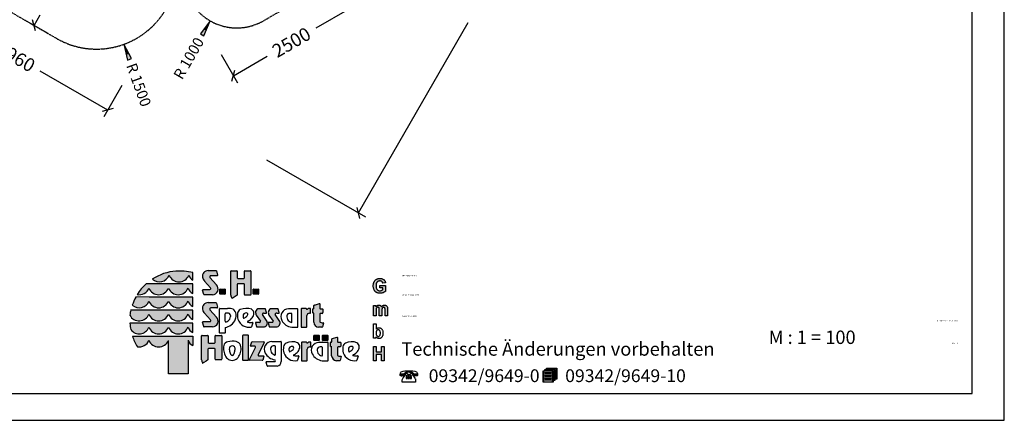
# Model space of a CAD drawing. Extents: x 0 to 29700, y 0 to 21000.
# Drawn here: x 11312 to 29700, y 0 to 7478 of the extents above; entities that cross this region are included whole.
import ezdxf
from ezdxf.enums import TextEntityAlignment as Align

# ---------------------------------------------------------------- set-up
doc = ezdxf.new("R2010")
doc.units = 0
doc.linetypes.add('DASHED', pattern=[19.05, 12.7, -6.35])
doc.layers.add('1', color=7, linetype='Continuous')
doc.layers.add('BEMAßUNG', color=7, linetype='Continuous')
doc.styles.add('ARIAL', font='arial.ttf')
doc.styles.add('ARIALB', font='txt')

# ---------------------------------------------------------------- blocks, each defined once
blk = doc.blocks.new('LONGARROW')
at = {"linetype": 'Continuous'}
blk.add_hatch(color=0, dxfattribs=at).paths.add_polyline_path([(0, 0), (50.8, -6.35), (50.8, 6.35)])
at = {"color": 0, "linetype": 'Continuous'}
blk.add_lwpolyline([(0, 0), (50.8, -6.35), (50.8, 6.35), (0, 0)], dxfattribs=at)
blk = doc.blocks.new('SLASH')
at = {"color": 0, "linetype": 'Continuous'}
blk.add_line((-12.7, -12.7), (12.7, 12.7), dxfattribs=at)

msp = doc.modelspace()

# ---------------------------------------------------------------- hatches: boundary and pattern name
at = {"linetype": 'Continuous'}
for points in [[(14231, 2785, 0.12487), (13789, 2634, 0.524082), (14103, 2707, 0.681961), (14468, 2707, 0.158164), (14545, 2615), (14545, 2758, 0.042564), (14386, 2784)], [(14876, 2473, -0.521171), (14864, 2441), (14738, 2441, 0.40714), (14726, 2429), (14748, 2351, 0.256436), (14758, 2342), (14913, 2342, 0.664401), (14985, 2526), (14865, 2663, -0.589575), (14882, 2697), (14997, 2697, 0.40714), (15009, 2709), (14987, 2787, 0.236635), (14977, 2794), (14830, 2794, 0.470833), (14727, 2672, 0.160567), (14766, 2598)], [(15387, 2649, -0.386076), (15376, 2662), (15376, 2784, 0.37855), (15369, 2792), (15263, 2792, 0.380168), (15256, 2784), (15256, 2337, 0.125188), (15271, 2279, 0.132851), (15276, 2276), (15298, 2288), (15338, 2311), (15374, 2336), (15374, 2536, -0.384886), (15386, 2549), (15497, 2549, -0.385362), (15509, 2536), (15509, 2346, 0.377007), (15516, 2338), (15623, 2338, 0.376962), (15630, 2346), (15630, 2784, 0.377768), (15623, 2792), (15516, 2792, 0.377461), (15509, 2784), (15509, 2662, -0.384586), (15497, 2649)], [(17981, 2446), (17977, 2453), (17973, 2461), (17971, 2470), (17969, 2479), (17967, 2490), (17966, 2500), (17966, 2512), (17966, 2523), (17967, 2533), (17969, 2542), (17971, 2551), (17973, 2559), (17977, 2566), (17981, 2573), (17985, 2579), (17990, 2584), (17996, 2589), (18002, 2592), (18008, 2596), (18015, 2598), (18022, 2600), (18030, 2601), (18038, 2601), (18048, 2601), (18058, 2598), (18066, 2595), (18074, 2590), (18080, 2584), (18086, 2576), (18090, 2568), (18093, 2559), (18143, 2569), (18141, 2578), (18138, 2586), (18135, 2594), (18131, 2602), (18126, 2609), (18121, 2615), (18116, 2621), (18110, 2627), (18103, 2631), (18095, 2636), (18087, 2639), (18079, 2642), (18069, 2645), (18059, 2646), (18049, 2647), (18038, 2647), (18029, 2647), (18021, 2647), (18013, 2646), (18005, 2644), (17998, 2642), (17991, 2640), (17984, 2637), (17978, 2634), (17971, 2630), (17964, 2624), (17957, 2619), (17951, 2613), (17945, 2607), (17940, 2599), (17935, 2592), (17931, 2584), (17927, 2576), (17924, 2567), (17921, 2558), (17919, 2549), (17917, 2540), (17916, 2530), (17915, 2520), (17915, 2510), (17915, 2500), (17915, 2491), (17917, 2481), (17920, 2464), (17926, 2446), (17929, 2438), (17937, 2423), (17947, 2409), (17953, 2403), (17959, 2398), (17966, 2392), (17972, 2388), (17980, 2383), (17987, 2380), (17995, 2377), (18004, 2374), (18012, 2373), (18021, 2371), (18030, 2370), (18040, 2370), (18048, 2370), (18055, 2371), (18070, 2373), (18078, 2375), (18085, 2377), (18101, 2382), (18108, 2386), (18115, 2389), (18121, 2392), (18127, 2396), (18132, 2400), (18137, 2404), (18142, 2407), (18146, 2411), (18146, 2519), (18039, 2519), (18039, 2473), (18096, 2473), (18096, 2439), (18090, 2434), (18084, 2430), (18076, 2426), (18069, 2423), (18061, 2420), (18053, 2418), (18045, 2417), (18037, 2416), (18029, 2417), (18022, 2418), (18015, 2420), (18008, 2422), (18002, 2426), (17996, 2430), (17991, 2434), (17986, 2440)], [(13730, 2545), (13672, 2545, 0.068846), (13505, 2349, 0.363419), (13726, 2468, 0.681961), (14091, 2468, 0.681961), (14456, 2468, 0.17747), (14545, 2368), (14545, 2545), (14460, 2545)], [(15057, 2450, 0.407567), (15052, 2445), (15052, 2359, 0.388021), (15057, 2353), (15144, 2353, 0.398899), (15150, 2359), (15150, 2445, 0.37745), (15144, 2450)], [(15680, 2450, 0.407567), (15675, 2445), (15675, 2359, 0.388021), (15680, 2353), (15767, 2353, 0.398899), (15773, 2359), (15773, 2445, 0.37745), (15767, 2450)], [(13730, 2301), (13481, 2302, 0.044281), (13414, 2150, 0.520413), (13726, 2224, 0.681961), (14091, 2224, 0.681961), (14456, 2224, 0.17747), (14545, 2125), (14545, 2301), (14460, 2301)], [(14091, 1981, 0.681961), (14456, 1981, 0.17747), (14545, 1881), (14545, 2058), (14460, 2058), (13730, 2058), (13384, 2058, 0.026359), (13370, 1961, 0.642354), (13726, 1981, 0.681961)], [(14876, 1874, -0.521171), (14864, 1842), (14738, 1842, 0.40714), (14726, 1830), (14748, 1752, 0.256436), (14758, 1743), (14913, 1743, 0.664401), (14985, 1928), (14864, 2064, -0.589575), (14882, 2098), (14996, 2098, 0.40714), (15009, 2110), (14987, 2188, 0.236635), (14977, 2196), (14830, 2196, 0.470833), (14727, 2073, 0.160567), (14766, 1999)], [(15807, 1852, -0.451418), (15786, 1827), (15721, 1827, 0.420459), (15713, 1819), (15734, 1748, 0.246122), (15744, 1743), (15863, 1743, 0.543632), (15931, 1847), (15845, 1976, -0.514778), (15853, 1995, -0.080032), (15873, 1999), (15918, 1999, 0.257954), (15921, 2011), (15900, 2077, 0.197555), (15890, 2082), (15781, 2082, 0.361429), (15718, 2030, 0.127397), (15729, 1962)], [(16046, 1852, -0.451418), (16024, 1827), (15960, 1827, 0.420459), (15951, 1819), (15972, 1748, 0.246122), (15983, 1743), (16102, 1743, 0.543632), (16170, 1847), (16084, 1976, -0.514778), (16091, 1995, -0.080032), (16112, 1999), (16157, 1999, 0.257954), (16160, 2011), (16139, 2077, 0.197555), (16129, 2082), (16019, 2082, 0.361429), (15957, 2030, 0.127397), (15967, 1962)], [(16566, 1746, 0.377717), (16573, 1738), (16665, 1738, 0.378289), (16672, 1746), (16672, 1954, -0.369463), (16724, 1997), (16738, 1997, 0.377357), (16745, 2005), (16745, 2081, 0.377954), (16738, 2089), (16726, 2089, 0.197048), (16680, 2070), (16673, 2070, -0.280089), (16668, 2079, 0.358302), (16661, 2084), (16573, 2084, 0.378183), (16566, 2076)], [(16807, 1832, 0.389066), (16894, 1738), (16953, 1738, 0.246122), (16964, 1742), (16985, 1814, 0.420459), (16977, 1822), (16960, 1822, -0.130727), (16926, 1831, -0.282425), (16915, 1848), (16915, 1983, -0.345616), (16926, 1996), (16961, 1996, 0.388188), (16975, 2011), (16975, 2076, 0.374945), (16970, 2082), (16936, 2082), (16924, 2083, -0.364119), (16917, 2092), (16917, 2171, 0.144414), (16914, 2178), (16909, 2178), (16818, 2151, 0.188983), (16808, 2141), (16808, 2093, -0.395159), (16799, 2084), (16791, 2084, 0.41434), (16784, 2077), (16784, 2003, 0.16526), (16795, 2000), (16799, 2000, -0.330399), (16807, 1994), (16807, 1986)], [(17919, 1950), (17967, 1950), (17967, 2051), (17967, 2057), (17967, 2063), (17968, 2068), (17968, 2073), (17969, 2077), (17970, 2081), (17970, 2084), (17973, 2090), (17975, 2095), (17979, 2099), (17983, 2103), (17987, 2105), (17992, 2108), (17997, 2109), (18003, 2109), (18007, 2109), (18011, 2108), (18014, 2107), (18017, 2105), (18020, 2103), (18022, 2100), (18024, 2097), (18025, 2093), (18026, 2090), (18026, 2087), (18026, 2084), (18027, 2080), (18027, 2075), (18027, 2069), (18027, 1950), (18075, 1950), (18075, 2050), (18075, 2056), (18075, 2062), (18076, 2067), (18076, 2071), (18077, 2076), (18079, 2083), (18081, 2089), (18084, 2094), (18087, 2099), (18092, 2102), (18096, 2105), (18101, 2108), (18105, 2109), (18110, 2109), (18116, 2108), (18122, 2106), (18127, 2103), (18130, 2098), (18132, 2096), (18133, 2093), (18133, 2089), (18134, 2084), (18135, 2080), (18135, 2074), (18135, 2068), (18135, 1950), (18183, 1950), (18183, 2081), (18182, 2093), (18182, 2098), (18181, 2103), (18180, 2107), (18179, 2111), (18178, 2114), (18174, 2122), (18170, 2129), (18164, 2135), (18158, 2140), (18150, 2143), (18142, 2146), (18133, 2147), (18124, 2148), (18116, 2148), (18109, 2146), (18102, 2144), (18095, 2140), (18088, 2136), (18082, 2131), (18075, 2125), (18069, 2117), (18065, 2125), (18060, 2131), (18055, 2136), (18049, 2140), (18042, 2144), (18035, 2146), (18027, 2148), (18019, 2148), (18011, 2148), (18003, 2146), (17996, 2144), (17989, 2140), (17982, 2136), (17975, 2131), (17969, 2125), (17963, 2118), (17963, 2144), (17919, 2144)], [(13730, 1814), (13371, 1814, 0.033265), (13386, 1692, 0.588132), (13726, 1737, 0.681961), (14091, 1737, 0.681961), (14456, 1737, 0.17747), (14545, 1637), (14545, 1814), (14460, 1814)], [(14090, 865), (14456, 865), (14456, 1493, 0.177516), (14545, 1394), (14545, 1570), (14460, 1570), (13730, 1570), (13416, 1570, 0.058892), (13509, 1373, 0.356527), (13726, 1493, 0.676848), (14090, 1491)], [(14710, 1129, 0.125188), (14725, 1070, 0.132851), (14730, 1067), (14751, 1080), (14792, 1103), (14828, 1128), (14828, 1328, -0.384886), (14839, 1341), (14951, 1341, -0.385362), (14962, 1328), (14962, 1138, 0.377007), (14970, 1130), (15077, 1130, 0.376962), (15084, 1138), (15084, 1576, 0.377768), (15077, 1584), (14969, 1584, 0.377461), (14962, 1576), (14962, 1454, -0.384586), (14951, 1441), (14841, 1441, -0.386076), (14829, 1454), (14829, 1576, 0.37855), (14822, 1584), (14717, 1584, 0.380168), (14710, 1576)], [(15587, 1579, 0.37684), (15579, 1587), (15482, 1587, 0.374487), (15474, 1579), (15474, 1130, 0.377972), (15482, 1122), (15579, 1122, 0.37865), (15587, 1130)], [(16900, 1490, 0.398899), (16905, 1496), (16905, 1582, 0.37745), (16900, 1587), (16812, 1587, 0.407567), (16807, 1582), (16807, 1496, 0.388021), (16812, 1490)], [(17060, 1490, 0.398899), (17065, 1496), (17065, 1582, 0.37745), (17060, 1587), (16972, 1587, 0.407567), (16967, 1582), (16967, 1496, 0.388021), (16972, 1490)], [(17247, 1357, -0.345616), (17257, 1370), (17292, 1370, 0.388188), (17307, 1386), (17307, 1451, 0.374945), (17302, 1456), (17267, 1456), (17256, 1458, -0.364119), (17248, 1466), (17248, 1545, 0.144414), (17246, 1553), (17240, 1553), (17149, 1525, 0.188983), (17140, 1515), (17140, 1468, -0.395159), (17130, 1458), (17123, 1458, 0.41434), (17116, 1451), (17116, 1378, 0.16526), (17126, 1374), (17131, 1374, -0.330399), (17138, 1369), (17138, 1360), (17138, 1206, 0.389066), (17226, 1112), (17285, 1112, 0.246122), (17296, 1117), (17317, 1188, 0.420459), (17308, 1197), (17292, 1197, -0.130727), (17257, 1206, -0.282425), (17247, 1222)], [(15605, 1132, 0.50472), (15613, 1120), (15840, 1119, 0.197555), (15851, 1124), (15871, 1191, 0.542476), (15863, 1203), (15778, 1203, -0.608257), (15768, 1224), (15878, 1454, 0.629837), (15871, 1467), (15656, 1468, 0.246122), (15645, 1463), (15624, 1391, 0.420459), (15633, 1383), (15700, 1382, -0.568743), (15716, 1359)], [(16678, 1325, -0.369463), (16730, 1369), (16744, 1369, 0.377357), (16751, 1377), (16751, 1453, 0.377954), (16744, 1461), (16732, 1461, 0.197048), (16686, 1442), (16679, 1442, -0.280089), (16674, 1450, 0.358302), (16667, 1456), (16579, 1456, 0.378183), (16572, 1448), (16572, 1118, 0.377717), (16579, 1110), (16671, 1110, 0.378289), (16678, 1118)], [(17922, 1112), (17972, 1112), (17972, 1229), (18070, 1229), (18070, 1112), (18120, 1112), (18120, 1380), (18070, 1380), (18070, 1275), (17972, 1275), (17972, 1380), (17922, 1380)]]:
    msp.add_hatch(color=30, dxfattribs=at).paths.add_polyline_path(points)

# ---------------------------------------------------------------- linework, layer by layer
at = {"color": 7, "linetype": 'Continuous'}
for p, q in [((29700, 0), (29700, 21000)), ((14386, 2784), (14231, 2785)), ((14830, 2794), (14977, 2794)), ((14987, 2787), (15009, 2709)), ((15256, 2337), (15256, 2784)), ((15263, 2792), (15369, 2792)), ((15376, 2784), (15376, 2662)), ((15509, 2662), (15509, 2784)), ((15516, 2792), (15623, 2792)), ((15630, 2784), (15630, 2346)), ((14545, 2615), (14545, 2758)), ((14876, 2473), (14766, 2598)), ((14865, 2663), (14985, 2526)), ((14997, 2697), (14882, 2697)), ((14997, 2697), (14882, 2697)), ((15387, 2649), (15497, 2649)), ((17924, 2567), (17927, 2576)), ((17927, 2576), (17931, 2584)), ((17931, 2584), (17935, 2592)), ((17935, 2592), (17940, 2599)), ((17940, 2599), (17945, 2607)), ((17945, 2607), (17951, 2613)), ((17951, 2613), (17957, 2619)), ((17957, 2619), (17964, 2624)), ((17964, 2624), (17971, 2630)), ((17971, 2630), (17978, 2634)), ((17978, 2634), (17984, 2637)), ((17985, 2579), (17981, 2573)), ((17984, 2637), (17991, 2640)), ((17990, 2584), (17985, 2579)), ((17996, 2589), (17990, 2584)), ((17991, 2640), (17998, 2642)), ((18002, 2592), (17996, 2589)), ((17998, 2642), (18005, 2644)), ((18008, 2596), (18002, 2592)), ((18005, 2644), (18013, 2646)), ((18015, 2598), (18008, 2596)), ((18013, 2646), (18021, 2647)), ((18022, 2600), (18015, 2598)), ((18021, 2647), (18029, 2647)), ((18030, 2601), (18022, 2600)), ((18029, 2647), (18038, 2647)), ((18038, 2601), (18030, 2601)), ((18038, 2647), (18049, 2647)), ((18048, 2601), (18038, 2601)), ((18058, 2598), (18048, 2601)), ((18049, 2647), (18059, 2646)), ((18066, 2595), (18058, 2598)), ((18059, 2646), (18069, 2645)), ((18074, 2590), (18066, 2595)), ((18069, 2645), (18079, 2642)), ((18080, 2584), (18074, 2590)), ((18079, 2642), (18087, 2639)), ((18086, 2576), (18080, 2584)), ((18090, 2568), (18086, 2576)), ((18087, 2639), (18095, 2636)), ((18095, 2636), (18103, 2631)), ((18103, 2631), (18110, 2627)), ((18110, 2627), (18116, 2621)), ((18116, 2621), (18121, 2615)), ((18121, 2615), (18126, 2609)), ((18126, 2609), (18131, 2602)), ((18131, 2602), (18135, 2594)), ((18135, 2594), (18138, 2586)), ((18138, 2586), (18141, 2578)), ((18141, 2578), (18143, 2569)), ((13730, 2545), (13672, 2545)), ((14460, 2545), (13730, 2545)), ((14545, 2545), (14460, 2545)), ((14545, 2368), (14545, 2545)), ((14748, 2351), (14726, 2429)), ((14738, 2441), (14864, 2441)), ((15052, 2359), (15052, 2445)), ((15057, 2450), (15144, 2450)), ((15150, 2445), (15150, 2359)), ((15374, 2536), (15374, 2336)), ((15497, 2549), (15386, 2549)), ((15509, 2346), (15509, 2536)), ((15675, 2359), (15675, 2445)), ((15680, 2450), (15767, 2450)), ((15773, 2445), (15773, 2359)), ((17915, 2520), (17916, 2530)), ((17915, 2510), (17915, 2520)), ((17915, 2500), (17915, 2510)), ((17915, 2491), (17915, 2500)), ((17917, 2481), (17915, 2491)), ((17916, 2530), (17917, 2540)), ((17917, 2540), (17919, 2549)), ((17918, 2472), (17917, 2481)), ((17920, 2464), (17918, 2472)), ((17919, 2549), (17921, 2558)), ((17923, 2455), (17920, 2464)), ((17921, 2558), (17924, 2567)), ((17926, 2446), (17923, 2455)), ((17929, 2438), (17926, 2446)), ((17933, 2430), (17929, 2438)), ((17937, 2423), (17933, 2430)), ((17942, 2416), (17937, 2423)), ((17947, 2409), (17942, 2416)), ((17953, 2403), (17947, 2409)), ((17959, 2398), (17953, 2403)), ((17966, 2392), (17959, 2398)), ((17967, 2533), (17966, 2523)), ((17966, 2523), (17966, 2512)), ((17966, 2512), (17966, 2500)), ((17966, 2500), (17967, 2490)), ((17972, 2388), (17966, 2392)), ((17969, 2542), (17967, 2533)), ((17967, 2490), (17969, 2479)), ((17971, 2551), (17969, 2542)), ((17969, 2479), (17971, 2470)), ((17973, 2559), (17971, 2551)), ((17971, 2470), (17973, 2461)), ((17977, 2566), (17973, 2559)), ((17973, 2461), (17977, 2453)), ((17981, 2573), (17977, 2566)), ((17977, 2453), (17981, 2446)), ((17981, 2446), (17986, 2440)), ((17986, 2440), (17991, 2434)), ((17991, 2434), (17996, 2430)), ((17996, 2430), (18002, 2426)), ((18002, 2426), (18008, 2422)), ((18008, 2422), (18015, 2420)), ((18015, 2420), (18022, 2418)), ((18022, 2418), (18029, 2417)), ((18029, 2417), (18037, 2416)), ((18037, 2416), (18045, 2417)), ((18039, 2473), (18039, 2519)), ((18039, 2519), (18146, 2519)), ((18096, 2473), (18039, 2473)), ((18045, 2417), (18053, 2418)), ((18053, 2418), (18061, 2420)), ((18061, 2420), (18069, 2423)), ((18069, 2423), (18076, 2426)), ((18076, 2426), (18084, 2430)), ((18084, 2430), (18090, 2434)), ((18093, 2559), (18090, 2568)), ((18090, 2434), (18096, 2439)), ((18143, 2569), (18093, 2559)), ((18096, 2439), (18096, 2473)), ((18121, 2392), (18115, 2389)), ((18127, 2396), (18121, 2392)), ((18132, 2400), (18127, 2396)), ((18137, 2404), (18132, 2400)), ((18142, 2407), (18137, 2404)), ((18146, 2411), (18142, 2407)), ((18146, 2519), (18146, 2411)), ((13730, 2301), (13481, 2302)), ((14460, 2301), (13730, 2301)), ((14545, 2301), (14460, 2301)), ((14545, 2125), (14545, 2301)), ((14913, 2342), (14758, 2342)), ((15144, 2353), (15057, 2353)), ((15298, 2288), (15276, 2276)), ((15338, 2311), (15298, 2288)), ((15374, 2336), (15338, 2311)), ((15623, 2338), (15516, 2338)), ((15767, 2353), (15680, 2353)), ((17980, 2383), (17972, 2388)), ((17987, 2380), (17980, 2383)), ((17995, 2377), (17987, 2380)), ((18004, 2374), (17995, 2377)), ((18012, 2373), (18004, 2374)), ((18021, 2371), (18012, 2373)), ((18030, 2370), (18021, 2371)), ((18040, 2370), (18030, 2370)), ((18048, 2370), (18040, 2370)), ((18055, 2371), (18048, 2370)), ((18063, 2372), (18055, 2371)), ((18070, 2373), (18063, 2372)), ((18078, 2375), (18070, 2373)), ((18085, 2377), (18078, 2375)), ((18093, 2380), (18085, 2377)), ((18101, 2382), (18093, 2380)), ((18108, 2386), (18101, 2382)), ((18115, 2389), (18108, 2386)), ((13730, 2058), (13384, 2058)), ((14460, 2058), (13730, 2058)), ((14545, 2058), (14460, 2058)), ((14545, 1881), (14545, 2058)), ((14830, 2196), (14977, 2196)), ((14864, 2064), (14985, 1928)), ((14996, 2098), (14882, 2098)), ((14987, 2188), (15009, 2110)), ((15043, 1635), (15043, 2080)), ((15050, 2088), (15195, 2088)), ((15890, 2082), (15781, 2082)), ((15921, 2011), (15900, 2077)), ((16129, 2082), (16019, 2082)), ((16160, 2011), (16139, 2077)), ((16498, 2080), (16332, 2080)), ((16505, 1746), (16505, 2072)), ((16566, 2076), (16566, 1746)), ((16661, 2084), (16573, 2084)), ((16680, 2070), (16673, 2070)), ((16738, 2089), (16726, 2089)), ((16745, 2005), (16745, 2081)), ((16784, 2003), (16784, 2077)), ((16791, 2084), (16799, 2084)), ((16808, 2093), (16808, 2141)), ((16818, 2151), (16909, 2178)), ((16909, 2178), (16914, 2178)), ((16917, 2171), (16917, 2092)), ((16924, 2083), (16936, 2082)), ((16936, 2082), (16970, 2082)), ((16975, 2076), (16975, 2011)), ((17919, 2144), (17963, 2144)), ((17919, 1950), (17919, 2144)), ((17963, 2144), (17963, 2118)), ((17963, 2118), (17969, 2125)), ((17968, 2068), (17967, 2063)), ((17967, 2063), (17967, 2057)), ((17967, 2057), (17967, 2051)), ((17967, 2051), (17967, 2044)), ((17967, 2044), (17967, 1950)), ((17969, 2077), (17968, 2073)), ((17968, 2073), (17968, 2068)), ((17969, 2125), (17975, 2131)), ((17970, 2081), (17969, 2077)), ((17973, 2090), (17970, 2084)), ((17970, 2084), (17970, 2081)), ((17975, 2095), (17973, 2090)), ((17975, 2131), (17982, 2136)), ((17979, 2099), (17975, 2095)), ((17983, 2103), (17979, 2099)), ((17982, 2136), (17989, 2140)), ((17987, 2105), (17983, 2103)), ((17992, 2108), (17987, 2105)), ((17989, 2140), (17996, 2144)), ((17997, 2109), (17992, 2108)), ((17996, 2144), (18003, 2146)), ((18003, 2109), (17997, 2109)), ((18003, 2146), (18011, 2148)), ((18007, 2109), (18003, 2109)), ((18011, 2108), (18007, 2109)), ((18011, 2148), (18019, 2148)), ((18014, 2107), (18011, 2108)), ((18017, 2105), (18014, 2107)), ((18020, 2103), (18017, 2105)), ((18019, 2148), (18027, 2148)), ((18022, 2100), (18020, 2103)), ((18024, 2097), (18022, 2100)), ((18025, 2093), (18024, 2097)), ((18026, 2090), (18025, 2093)), ((18026, 2087), (18026, 2090)), ((18026, 2084), (18026, 2087)), ((18027, 2080), (18026, 2084)), ((18027, 2148), (18035, 2146)), ((18027, 2075), (18027, 2080)), ((18027, 2069), (18027, 2075)), ((18027, 2063), (18027, 2069)), ((18027, 2056), (18027, 2063)), ((18027, 1950), (18027, 2056)), ((18035, 2146), (18042, 2144)), ((18042, 2144), (18049, 2140)), ((18049, 2140), (18055, 2136)), ((18055, 2136), (18060, 2131)), ((18060, 2131), (18065, 2125)), ((18065, 2125), (18069, 2117)), ((18069, 2117), (18075, 2125)), ((18075, 2125), (18082, 2131)), ((18076, 2067), (18075, 2062)), ((18075, 2062), (18075, 2056)), ((18075, 2056), (18075, 2050)), ((18075, 2050), (18075, 2043)), ((18075, 2043), (18075, 1950)), ((18077, 2076), (18076, 2071)), ((18076, 2071), (18076, 2067)), ((18078, 2080), (18077, 2076)), ((18079, 2083), (18078, 2080)), ((18081, 2089), (18079, 2083)), ((18084, 2094), (18081, 2089)), ((18082, 2131), (18088, 2136)), ((18087, 2099), (18084, 2094)), ((18092, 2102), (18087, 2099)), ((18088, 2136), (18095, 2140)), ((18096, 2105), (18092, 2102)), ((18095, 2140), (18102, 2144)), ((18101, 2108), (18096, 2105)), ((18105, 2109), (18101, 2108)), ((18102, 2144), (18109, 2146)), ((18110, 2109), (18105, 2109)), ((18109, 2146), (18116, 2148)), ((18116, 2108), (18110, 2109)), ((18116, 2148), (18124, 2148)), ((18122, 2106), (18116, 2108)), ((18127, 2103), (18122, 2106)), ((18124, 2148), (18133, 2147)), ((18130, 2098), (18127, 2103)), ((18132, 2096), (18130, 2098)), ((18133, 2093), (18132, 2096)), ((18133, 2147), (18142, 2146)), ((18133, 2089), (18133, 2093)), ((18134, 2084), (18133, 2089)), ((18135, 2080), (18134, 2084)), ((18135, 2074), (18135, 2080)), ((18135, 2068), (18135, 2074)), ((18135, 2061), (18135, 2068)), ((18135, 1950), (18135, 2061)), ((18142, 2146), (18150, 2143)), ((18150, 2143), (18158, 2140)), ((18158, 2140), (18164, 2135)), ((18164, 2135), (18170, 2129)), ((18170, 2129), (18174, 2122)), ((18174, 2122), (18178, 2114)), ((18178, 2114), (18179, 2111)), ((18179, 2111), (18180, 2107)), ((18180, 2107), (18181, 2103)), ((18181, 2103), (18182, 2098)), ((18182, 2098), (18182, 2093)), ((18182, 2093), (18182, 2087)), ((18182, 2087), (18183, 2081)), ((18183, 2081), (18183, 2074)), ((18183, 2074), (18183, 1950)), ((14738, 1842), (14864, 1842)), ((14876, 1874), (14766, 1999)), ((15151, 1848), (15151, 1990)), ((15163, 2003), (15194, 2003)), ((15247, 1955), (15247, 1937)), ((15729, 1962), (15807, 1852)), ((15931, 1847), (15845, 1976)), ((15873, 1999), (15918, 1999)), ((15967, 1962), (16046, 1852)), ((16170, 1847), (16084, 1976)), ((16112, 1999), (16157, 1999)), ((16301, 1947), (16301, 1929)), ((16386, 1996), (16354, 1996)), ((16397, 1839), (16397, 1983)), ((16672, 1746), (16672, 1954)), ((16724, 1997), (16738, 1997)), ((16799, 2000), (16795, 2000)), ((16807, 1986), (16807, 1994)), ((16807, 1832), (16807, 1986)), ((16915, 1983), (16915, 1848)), ((16961, 1996), (16926, 1996)), ((17967, 1950), (17919, 1950)), ((18075, 1950), (18027, 1950)), ((18183, 1950), (18135, 1950)), ((13730, 1814), (13371, 1814)), ((14460, 1814), (13730, 1814)), ((14545, 1814), (14460, 1814)), ((14545, 1637), (14545, 1814)), ((14748, 1752), (14726, 1830)), ((14913, 1743), (14758, 1743)), ((15149, 1732), (15149, 1635)), ((15627, 1827), (15653, 1827)), ((15664, 1820), (15643, 1745)), ((15713, 1819), (15734, 1748)), ((15786, 1827), (15721, 1827)), ((15744, 1743), (15863, 1743)), ((15951, 1819), (15972, 1748)), ((16024, 1827), (15960, 1827)), ((15983, 1743), (16102, 1743)), ((16391, 1738), (16498, 1738)), ((16573, 1738), (16665, 1738)), ((16953, 1738), (16894, 1738)), ((16960, 1822), (16977, 1822)), ((16985, 1814), (16964, 1742)), ((17921, 1530), (17921, 1798)), ((17921, 1798), (17968, 1798)), ((17968, 1798), (17968, 1701)), ((17968, 1701), (17974, 1707)), ((17971, 1657), (17969, 1651)), ((17972, 1662), (17971, 1657)), ((17974, 1666), (17972, 1662)), ((17974, 1707), (17980, 1713)), ((17976, 1671), (17974, 1666)), ((17979, 1675), (17976, 1671)), ((17982, 1678), (17979, 1675)), ((17980, 1713), (17986, 1718)), ((17985, 1681), (17982, 1678)), ((17988, 1683), (17985, 1681)), ((17986, 1718), (17992, 1721)), ((17992, 1685), (17988, 1683)), ((17992, 1721), (17999, 1724)), ((17995, 1687), (17992, 1685)), ((17999, 1688), (17995, 1687)), ((17999, 1724), (18006, 1726)), ((18003, 1689), (17999, 1688)), ((18008, 1689), (18003, 1689)), ((18006, 1726), (18013, 1728)), ((18012, 1689), (18008, 1689)), ((18016, 1688), (18012, 1689)), ((18013, 1728), (18020, 1728)), ((18020, 1687), (18016, 1688)), ((18020, 1728), (18028, 1728)), ((18023, 1685), (18020, 1687)), ((18027, 1683), (18023, 1685)), ((18030, 1681), (18027, 1683)), ((18028, 1728), (18036, 1727)), ((18034, 1678), (18030, 1681)), ((18036, 1674), (18034, 1678)), ((18036, 1727), (18043, 1724)), ((18039, 1670), (18036, 1674)), ((18041, 1666), (18039, 1670)), ((18043, 1661), (18041, 1666)), ((18043, 1724), (18051, 1722)), ((18045, 1655), (18043, 1661)), ((18051, 1722), (18057, 1718)), ((18057, 1718), (18063, 1714)), ((18063, 1714), (18069, 1708)), ((18069, 1708), (18075, 1702)), ((18075, 1702), (18080, 1696)), ((18080, 1696), (18084, 1688)), ((18084, 1688), (18088, 1680)), ((18088, 1680), (18091, 1671)), ((18091, 1671), (18093, 1661)), ((18093, 1661), (18095, 1651)), ((13416, 1570), (13730, 1570)), ((13730, 1570), (14460, 1570)), ((14090, 865), (14090, 1491)), ((14456, 1493), (14456, 865)), ((14460, 1570), (14545, 1570)), ((14545, 1570), (14545, 1394)), ((14710, 1129), (14710, 1576)), ((14717, 1584), (14822, 1584)), ((14829, 1576), (14829, 1454)), ((14962, 1454), (14962, 1576)), ((14969, 1584), (15077, 1584)), ((15142, 1627), (15050, 1627)), ((15084, 1576), (15084, 1138)), ((15474, 1579), (15474, 1130)), ((15579, 1587), (15482, 1587)), ((15587, 1130), (15587, 1579)), ((16807, 1496), (16807, 1582)), ((16812, 1587), (16900, 1587)), ((16900, 1490), (16812, 1490)), ((16905, 1582), (16905, 1496)), ((16967, 1496), (16967, 1582)), ((16972, 1587), (17060, 1587)), ((17060, 1490), (16972, 1490)), ((17065, 1582), (17065, 1496)), ((17140, 1468), (17140, 1515)), ((17149, 1525), (17240, 1553)), ((17240, 1553), (17246, 1553)), ((17248, 1545), (17248, 1466)), ((17965, 1530), (17921, 1530)), ((17971, 1551), (17965, 1558)), ((17965, 1558), (17965, 1530)), ((17969, 1651), (17968, 1645)), ((17968, 1645), (17968, 1638)), ((17968, 1638), (17968, 1631)), ((17968, 1631), (17968, 1624)), ((17968, 1624), (17968, 1617)), ((17968, 1617), (17969, 1610)), ((17969, 1610), (17970, 1605)), ((17970, 1605), (17971, 1599)), ((17971, 1599), (17972, 1594)), ((17977, 1544), (17971, 1551)), ((17972, 1594), (17974, 1590)), ((17974, 1590), (17976, 1586)), ((17976, 1586), (17980, 1581)), ((17983, 1539), (17977, 1544)), ((17980, 1581), (17983, 1577)), ((17983, 1577), (17987, 1574)), ((17991, 1534), (17983, 1539)), ((17987, 1574), (17991, 1571)), ((17991, 1571), (17995, 1569)), ((17998, 1530), (17991, 1534)), ((17995, 1569), (18000, 1567)), ((18006, 1527), (17998, 1530)), ((18000, 1567), (18005, 1566)), ((18005, 1566), (18009, 1566)), ((18014, 1526), (18006, 1527)), ((18009, 1566), (18013, 1566)), ((18013, 1566), (18017, 1567)), ((18021, 1525), (18014, 1526)), ((18017, 1567), (18021, 1568)), ((18021, 1568), (18024, 1569)), ((18029, 1526), (18021, 1525)), ((18024, 1569), (18028, 1571)), ((18028, 1571), (18031, 1574)), ((18036, 1527), (18029, 1526)), ((18031, 1574), (18034, 1577)), ((18034, 1577), (18036, 1580)), ((18036, 1580), (18039, 1584)), ((18043, 1529), (18036, 1527)), ((18039, 1584), (18041, 1588)), ((18041, 1588), (18043, 1594)), ((18043, 1594), (18045, 1599)), ((18050, 1532), (18043, 1529)), ((18046, 1648), (18045, 1655)), ((18045, 1599), (18046, 1605)), ((18047, 1642), (18046, 1648)), ((18046, 1605), (18047, 1612)), ((18048, 1634), (18047, 1642)), ((18047, 1612), (18048, 1619)), ((18048, 1626), (18048, 1634)), ((18048, 1619), (18048, 1626)), ((18057, 1536), (18050, 1532)), ((18063, 1540), (18057, 1536)), ((18069, 1546), (18063, 1540)), ((18074, 1552), (18069, 1546)), ((18080, 1559), (18074, 1552)), ((18084, 1567), (18080, 1559)), ((18088, 1575), (18084, 1567)), ((18091, 1585), (18088, 1575)), ((18093, 1594), (18091, 1585)), ((18095, 1605), (18093, 1594)), ((18095, 1651), (18096, 1640)), ((18096, 1616), (18095, 1605)), ((18096, 1640), (18096, 1629)), ((18096, 1629), (18096, 1616)), ((14828, 1328), (14828, 1128)), ((14951, 1341), (14839, 1341)), ((14841, 1441), (14951, 1441)), ((14962, 1138), (14962, 1328)), ((15605, 1132), (15716, 1359)), ((15624, 1391), (15645, 1463)), ((15700, 1382), (15633, 1383)), ((15656, 1468), (15871, 1467)), ((15878, 1454), (15768, 1224)), ((15994, 1339), (15994, 1322)), ((16022, 1471), (16188, 1471)), ((16079, 1388), (16047, 1388)), ((16091, 1231), (16091, 1375)), ((16196, 1463), (16196, 1100)), ((16572, 1448), (16572, 1118)), ((16667, 1456), (16579, 1456)), ((16678, 1118), (16678, 1325)), ((16686, 1442), (16679, 1442)), ((16730, 1369), (16744, 1369)), ((16744, 1461), (16732, 1461)), ((16751, 1377), (16751, 1453)), ((16868, 1321), (16868, 1303)), ((17065, 1454), (16899, 1454)), ((16953, 1370), (16921, 1370)), ((16965, 1213), (16965, 1357)), ((17072, 1120), (17072, 1446)), ((17116, 1378), (17116, 1451)), ((17123, 1458), (17130, 1458)), ((17131, 1374), (17126, 1374)), ((17138, 1360), (17138, 1369)), ((17138, 1206), (17138, 1360)), ((17247, 1357), (17247, 1222)), ((17256, 1458), (17267, 1456)), ((17292, 1370), (17257, 1370)), ((17267, 1456), (17302, 1456)), ((17307, 1451), (17307, 1386)), ((17922, 1112), (17922, 1380)), ((17922, 1380), (17972, 1380)), ((17972, 1380), (17972, 1275)), ((18070, 1275), (18070, 1380)), ((18070, 1380), (18120, 1380)), ((18120, 1380), (18120, 1112)), ((14828, 1128), (14792, 1103)), ((15077, 1130), (14970, 1130)), ((15482, 1122), (15579, 1122)), ((15840, 1119), (15613, 1120)), ((15778, 1203), (15863, 1203)), ((15871, 1191), (15851, 1124)), ((16485, 1202), (16511, 1202)), ((16522, 1195), (16501, 1120)), ((16579, 1110), (16671, 1110)), ((16958, 1112), (17065, 1112)), ((17285, 1112), (17226, 1112)), ((17292, 1197), (17308, 1197)), ((17317, 1188), (17296, 1117)), ((17594, 1202), (17620, 1202)), ((17631, 1195), (17610, 1120)), ((17972, 1112), (17922, 1112)), ((17972, 1275), (18070, 1275)), ((18070, 1229), (17972, 1229)), ((17972, 1229), (17972, 1112)), ((18070, 1112), (18070, 1229)), ((18120, 1112), (18070, 1112)), ((14751, 1080), (14730, 1067)), ((14792, 1103), (14751, 1080)), ((15936, 1015), (15915, 1087)), ((15923, 1095), (16054, 1095)), ((16119, 1010), (15946, 1010)), ((16054, 1095), (16069, 1095)), ((14456, 865), (14090, 865)), ((0, 0), (29700, 0))]:
    msp.add_line(p, q, dxfattribs=at)
for points in [[(29100, 20500), (500, 20500), (500, 500), (29100, 500)], [(18723, 907), (18729, 896), (18735, 886), (18739, 875), (18742, 863), (18726, 861), (18712, 860), (18699, 861), (18686, 862), (18672, 866), (18658, 871), (18658, 874), (18657, 879), (18654, 883), (18647, 887), (18639, 890), (18628, 893), (18614, 894), (18599, 895), (18581, 896), (18562, 896), (18546, 894), (18533, 893), (18521, 890), (18513, 887), (18506, 883), (18503, 879), (18501, 874), (18501, 871), (18488, 865), (18475, 862), (18462, 859), (18449, 859), (18434, 859), (18418, 862), (18421, 874), (18425, 885), (18431, 896), (18438, 907), (18471, 915), (18506, 921), (18542, 924), (18579, 926), (18618, 924), (18654, 921), (18690, 915)], [(21307, 741), (21273, 741), (21273, 713), (21085, 713), (21085, 921), (21119, 921), (21119, 949), (21153, 949), (21153, 976), (21341, 976), (21341, 769), (21307, 769)], [(21127, 942), (21127, 921), (21273, 921), (21273, 748), (21299, 748), (21299, 942)], [(21162, 969), (21162, 949), (21307, 949), (21307, 775), (21332, 775), (21332, 969)], [(18501, 862), (18501, 858), (18500, 849), (18498, 843), (18494, 838), (18489, 834), (18482, 830), (18474, 828), (18463, 827), (18451, 826), (18442, 826), (18435, 828), (18429, 829), (18425, 831), (18422, 834), (18420, 838), (18419, 843), (18418, 850), (18418, 856), (18435, 852), (18450, 852), (18463, 852), (18476, 855), (18489, 858)], [(18554, 855), (18608, 855), (18608, 874), (18646, 874), (18646, 848), (18690, 789), (18698, 777), (18701, 772), (18703, 768), (18705, 758), (18706, 746), (18706, 713), (18454, 713), (18454, 746), (18455, 756), (18459, 767), (18464, 778), (18471, 790), (18516, 848), (18516, 874), (18554, 874)], [(18532, 832), (18532, 821), (18554, 821), (18554, 832)], [(18532, 812), (18532, 801), (18554, 801), (18554, 812)], [(18532, 791), (18532, 779), (18554, 779), (18554, 791)], [(18569, 832), (18569, 821), (18589, 821), (18589, 832)], [(18569, 812), (18569, 801), (18589, 801), (18589, 812)], [(18569, 791), (18569, 779), (18589, 779), (18589, 791)], [(18605, 832), (18605, 821), (18628, 821), (18628, 832)], [(18605, 812), (18605, 801), (18628, 801), (18628, 812)], [(18605, 791), (18605, 779), (18628, 779), (18628, 791)], [(18742, 856), (18742, 849), (18740, 839), (18738, 835), (18735, 832), (18731, 830), (18725, 828), (18718, 828), (18709, 828), (18697, 828), (18687, 829), (18678, 831), (18670, 835), (18665, 839), (18661, 844), (18659, 850), (18658, 857), (18658, 864), (18670, 859), (18683, 856), (18697, 854), (18711, 853), (18727, 854)], [(21264, 914), (21093, 914), (21093, 720), (21264, 720)], [(21119, 886), (21119, 893), (21238, 893), (21238, 886)], [(21119, 859), (21119, 865), (21238, 865), (21238, 859)], [(21119, 831), (21119, 837), (21238, 837), (21238, 831)], [(21119, 803), (21119, 810), (21238, 810), (21238, 803)], [(21119, 775), (21119, 782), (21238, 782), (21238, 775)], [(21119, 748), (21119, 755), (21238, 755), (21238, 748)]]:
    msp.add_lwpolyline(points, close=True, dxfattribs=at)
for centre, radius, start, end in [((14306, 1839), 949, 94.5526, 123.0232), ((14311, 1837), 950, 75.7231, 85.4722), ((14829, 2691), 104, 89.4116, 190.2621), ((14975, 2781), 13.8, 26.0075, 79.2606), ((15264, 2784), 8.12, 96.5854, 179.8461), ((15368, 2784), 8.14, 0.3159, 83.2526), ((15517, 2784), 8.16, 96.8566, 179.5748), ((15622, 2784), 8.15, 0.3944, 83.1741), ((13921, 2780), 196, 227.7906, 338.4236), ((14286, 2779), 196, 201.4151, 338.5849), ((14649, 2780), 195, 201.8781, 237.8289), ((14860, 2695), 135, 189.6088, 226.0966), ((14883, 2675), 21.9, 91.7082, 213.7984), ((14997, 2709), 12.3, 269.6723, 358.2852), ((15389, 2662), 12.8, 180.2803, 264.7217), ((15496, 2662), 12.9, 275.4269, 359.5711), ((14300, 1841), 943, 131.6981, 147.4515), ((13544, 2540), 196, 258.392, 338.2804), ((13908, 2539), 196, 201.4151, 338.5849), ((14273, 2539), 196, 201.4151, 338.5849), ((14637, 2540), 195, 201.7759, 242.0299), ((14738, 2429), 12.3, 89.6723, 178.2852), ((14859, 2461), 20.7, 283.706, 33.8149), ((14910, 2449), 107, 271.4092, 45.8097), ((15057, 2445), 4.95, 91.0438, 179.7407), ((15145, 2445), 5.68, 7.5783, 90.2944), ((15387, 2536), 12.9, 95.3969, 179.6011), ((15496, 2536), 12.8, 0.3515, 84.6505), ((15680, 2445), 4.95, 91.0438, 179.7407), ((15767, 2445), 5.68, 7.5783, 90.2944), ((14303, 1845), 940, 150.9649, 161.1067), ((13544, 2296), 196, 228.4477, 338.4199), ((13908, 2296), 196, 201.4151, 338.5849), ((14273, 2296), 196, 201.4151, 338.5849), ((14637, 2296), 195, 201.7759, 242.0299), ((14761, 2356), 13.8, 201.7355, 259.2666), ((15057, 2359), 5.31, 180.3259, 265.1551), ((15145, 2359), 5.61, 269.4285, 356.4166), ((15378, 2337), 122, 180.1961, 208.7385), ((15279, 2286), 11.1, 222.5849, 252.8549), ((15517, 2346), 8.17, 180.4707, 263.0978), ((15622, 2346), 8.17, 276.9067, 359.5248), ((15680, 2359), 5.31, 180.3259, 265.1551), ((15767, 2359), 5.61, 269.4285, 356.4166), ((14292, 1874), 926, 168.5572, 174.5968), ((14829, 2092), 104, 89.4116, 190.2621), ((14859, 2096), 135, 189.6088, 226.0966), ((14883, 2076), 21.9, 91.7082, 213.7984), ((14974, 2182), 13.8, 26.0075, 79.2606), ((14996, 2110), 12.3, 269.6723, 358.2852), ((15051, 2080), 8.15, 96.8198, 179.6117), ((15195, 1780), 309, 70.6852, 90.0525), ((15236, 1968), 120, 5.6691, 59.1754), ((15486, 1976), 107, 121.6794, 167.8097), ((15544, 1808), 282, 69.2232, 113.6607), ((15598, 1996), 88.8, 359.8487, 58.8792), ((15856, 2017), 139, 174.4896, 203.5305), ((15780, 2018), 63.6, 89.6216, 169.107), ((15890, 2067), 15.1, 45.2132, 89.9139), ((16094, 2017), 139, 174.4896, 203.5305), ((16019, 2018), 63.6, 89.6216, 169.107), ((16129, 2067), 15.1, 45.2132, 89.9139), ((16331, 1936), 143, 89.6078, 210.1176), ((16497, 2072), 8.14, 0.2721, 83.2457), ((16574, 2076), 8.15, 96.7842, 179.6473), ((16661, 2077), 6.82, 11.3711, 90.2219), ((16677, 2079), 9.12, 180.2929, 242.8809), ((16726, 2023), 66, 89.6808, 134.2695), ((16737, 2081), 8.15, 0.3757, 83.1929), ((16791, 2077), 6.95, 89.6245, 179.6492), ((16798, 2093), 9.75, 273.3427, 359.5903), ((16825, 2133), 18.9, 113.2334, 156.0403), ((16903, 2171), 13.8, 0.2682, 33.1382), ((16926, 2092), 9.03, 180.4208, 260.4509), ((16970, 2076), 5.54, 359.5557, 81.7689), ((13543, 2052), 196, 207.6859, 338.5452), ((13908, 2052), 196, 201.4151, 338.5849), ((14273, 2052), 196, 201.4151, 338.5849), ((14637, 2053), 195, 201.7759, 242.0299), ((14738, 1830), 12.3, 89.6723, 178.2852), ((14859, 1862), 20.7, 283.706, 33.8149), ((14910, 1851), 107, 271.4092, 45.8097), ((15164, 1990), 12.9, 95.4526, 179.5454), ((15164, 1848), 12.8, 180.2826, 264.7194), ((15124, 1957), 129, 287.851, 328.3462), ((15195, 1941), 61.7, 56.9941, 90.1604), ((15187, 1949), 60.2, 5.679, 47.4329), ((15097, 1956), 152, 334.0023, 352.7573), ((15120, 1975), 240, 305.7284, 339.4924), ((15172, 1957), 184, 339.3133, 7.1337), ((15623, 1953), 245, 169.2715, 196.1955), ((15594, 1955), 218, 198.7106, 281.342), ((15562, 1943), 79.6, 160.8442, 207.1772), ((15540, 1947), 57.9, 108.3744, 157.6508), ((15495, 1908), 4.14, 201.9931, 302.9371), ((15435, 2058), 165, 292.022, 318.453), ((15536, 1927), 76.6, 72.0712, 100.6387), ((15508, 1992), 67.1, 319.0509, 342.7121), ((15546, 1977), 26.3, 349.581, 59.1672), ((15575, 1839), 8.06, 116.8861, 257.7132), ((15863, 1262), 653, 115.8342, 116.5065), ((15472, 2058), 234, 297.0937, 321.0781), ((15523, 2010), 164, 322.8446, 355.0179), ((15786, 1849), 21.6, 269.6254, 6.8065), ((15856, 1983), 12.9, 105.3972, 214.3508), ((15873, 1934), 64.4, 89.9312, 108.2343), ((15863, 1817), 74.2, 269.8988, 24.0185), ((15909, 2007), 12.7, 317.5142, 15.3716), ((16025, 1849), 21.6, 269.6254, 6.8065), ((16095, 1983), 12.9, 105.3972, 214.3508), ((16112, 1934), 64.4, 89.9312, 108.2343), ((16102, 1817), 74.2, 269.8988, 24.0185), ((16148, 2007), 12.7, 317.5142, 15.3716), ((16422, 1980), 244, 208.3492, 262.7358), ((16361, 1941), 60.7, 132.5671, 174.321), ((16452, 1949), 153, 187.2427, 205.9977), ((16425, 1950), 130, 211.6538, 252.149), ((16354, 1933), 62.3, 89.8396, 123.0059), ((16384, 1983), 13, 0.4546, 84.5474), ((16384, 1839), 12.9, 275.2806, 359.7174), ((16723, 1945), 52.1, 89.6635, 170.7731), ((16737, 2005), 8.16, 276.8671, 359.5644), ((16795, 2017), 17.4, 232.5674, 270.103), ((16799, 1992), 7.85, 17.2508, 90.3849), ((16929, 1982), 13.4, 103.3036, 179.5674), ((16934, 1848), 18.6, 180.5491, 243.6331), ((16959, 2011), 15.9, 274.8334, 359.6958), ((14295, 1868), 926, 183.3172, 190.9383), ((13543, 1809), 196, 216.6449, 338.4895), ((13908, 1809), 196, 201.4151, 338.5849), ((14273, 1809), 196, 201.4151, 338.5849), ((14637, 1809), 195, 201.7759, 242.0299), ((14760, 1757), 13.8, 201.7355, 259.2666), ((15058, 2092), 371, 284.1878, 302.9867), ((15614, 2002), 175, 256.6919, 274.3261), ((15632, 1753), 13.7, 291.2651, 322.8459), ((15653, 1815), 12.5, 26.7531, 90.582), ((15721, 1819), 8.35, 88.9312, 180.1502), ((15743, 1755), 12.5, 218.9823, 274.29), ((15960, 1819), 8.35, 88.9312, 180.1502), ((15982, 1755), 12.5, 218.9823, 274.29), ((16497, 1746), 8.14, 276.7464, 359.6851), ((16574, 1746), 8.16, 180.3994, 263.1691), ((16664, 1746), 8.15, 276.7736, 359.6579), ((16902, 1832), 95.2, 180.3789, 265.4162), ((16960, 1892), 69.8, 240.4832, 270.2746), ((16954, 1750), 12.5, 265.71, 321.0177), ((16977, 1814), 8.35, 359.8498, 91.0688), ((14295, 1867), 928, 198.6271, 212.1085), ((13544, 1566), 195, 259.7856, 338.2757), ((13908, 1565), 196, 201.4201, 337.7882), ((14637, 1566), 195, 201.7656, 242.0299), ((14718, 1576), 8.12, 96.5854, 179.8461), ((14821, 1576), 8.14, 0.3159, 83.2526), ((14970, 1576), 8.16, 96.8566, 179.5748), ((15051, 1635), 8.16, 180.4137, 263.1548), ((15076, 1576), 8.15, 0.3944, 83.1741), ((15141, 1635), 8.15, 276.8225, 359.6089), ((15283, 1042), 434, 80.3108, 101.1995), ((15483, 1579), 8.21, 97.1552, 179.2762), ((15578, 1579), 8.17, 0.4874, 83.0811), ((16812, 1582), 4.95, 91.0438, 179.7407), ((16813, 1496), 5.31, 180.3259, 265.1551), ((16900, 1581), 5.68, 7.5783, 90.2944), ((16900, 1496), 5.61, 269.4285, 356.4166), ((16972, 1582), 4.95, 91.0438, 179.7407), ((16973, 1496), 5.31, 180.3259, 265.1551), ((17060, 1581), 5.68, 7.5783, 90.2944), ((17060, 1496), 5.61, 269.4285, 356.4166), ((17157, 1508), 18.9, 113.2334, 156.0403), ((17234, 1545), 13.8, 0.2682, 33.1382), ((14841, 1328), 12.9, 95.3969, 179.6011), ((14842, 1454), 12.8, 180.2803, 264.7217), ((14949, 1454), 12.9, 275.4269, 359.5711), ((14950, 1328), 12.8, 0.3515, 84.6505), ((15340, 1344), 224, 166.7042, 193.2958), ((15216, 1373), 96.4, 100.8699, 166.8468), ((15424, 1347), 306, 190.2072, 211.4642), ((15298, 1330), 73.2, 145.7697, 182.5264), ((15474, 1343), 249, 183.7038, 200.9649), ((15281, 1327), 61.9, 45.8711, 134.1289), ((15132, 1329), 202, 338.8725, 357.8009), ((15245, 1329), 89.8, 355.4394, 28.3889), ((15323, 1353), 122, 23.5396, 74.3156), ((15197, 1328), 245, 327.6842, 350.8837), ((15266, 1337), 181, 344.576, 20.9758), ((15633, 1391), 8.43, 179.614, 270.8331), ((15655, 1455), 12.5, 85.7209, 141.0286), ((15701, 1366), 16.3, 334.5295, 93.0446), ((15872, 1459), 8.34, 324.6825, 93.4995), ((16021, 1327), 143, 89.6078, 210.1176), ((16054, 1333), 60.7, 132.5671, 174.321), ((16146, 1341), 153, 187.2427, 205.9977), ((16047, 1326), 62.3, 89.8396, 123.0059), ((16078, 1375), 13, 0.4546, 84.5474), ((16186, 1461), 9.75, 9.1049, 79.7293), ((16480, 1328), 245, 169.2715, 196.1955), ((16344, 1351), 107, 121.6794, 167.8097), ((16401, 1184), 282, 69.2232, 113.6607), ((16419, 1318), 79.6, 160.8442, 207.1772), ((16398, 1322), 57.9, 108.3744, 157.6508), ((16293, 1433), 165, 292.022, 318.453), ((16394, 1302), 76.6, 72.0712, 100.6387), ((16366, 1367), 67.1, 319.0509, 342.7121), ((16404, 1352), 26.3, 349.581, 59.1672), ((16455, 1371), 88.8, 359.8487, 58.8792), ((16381, 1385), 164, 322.8446, 355.0179), ((16580, 1448), 8.15, 96.7842, 179.6473), ((16667, 1449), 6.82, 11.3711, 90.2219), ((16683, 1450), 9.12, 180.2929, 242.8809), ((16729, 1317), 52.1, 89.6635, 170.7731), ((16732, 1395), 66, 89.6808, 134.2695), ((16743, 1453), 8.15, 0.3757, 83.1929), ((16743, 1377), 8.16, 276.8671, 359.5644), ((16898, 1310), 143, 89.6078, 210.1176), ((16928, 1315), 60.7, 132.5671, 174.321), ((17020, 1323), 153, 187.2427, 205.9977), ((16921, 1307), 62.3, 89.8396, 123.0059), ((16952, 1357), 13, 0.4546, 84.5474), ((17064, 1446), 8.14, 0.2721, 83.2457), ((17123, 1451), 6.95, 89.6245, 179.6492), ((17126, 1392), 17.4, 232.5674, 270.103), ((17130, 1468), 9.75, 273.3427, 359.5903), ((17131, 1366), 7.85, 17.2508, 90.3849), ((17260, 1357), 13.4, 103.3036, 179.5674), ((17257, 1466), 9.03, 180.4208, 260.4509), ((17291, 1386), 15.9, 274.8334, 359.6958), ((17301, 1451), 5.54, 359.5557, 81.7689), ((17589, 1328), 245, 169.2715, 196.1955), ((17453, 1351), 107, 121.6794, 167.8097), ((17510, 1184), 282, 69.2232, 113.6607), ((17529, 1318), 79.6, 160.8442, 207.1772), ((17507, 1322), 57.9, 108.3744, 157.6508), ((17402, 1433), 165, 292.022, 318.453), ((17503, 1302), 76.6, 72.0712, 100.6387), ((17475, 1367), 67.1, 319.0509, 342.7121), ((17513, 1352), 26.3, 349.581, 59.1672), ((17564, 1371), 88.8, 359.8487, 58.8792), ((17490, 1385), 164, 322.8446, 355.0179), ((14832, 1129), 122, 180.1961, 208.7385), ((14971, 1138), 8.17, 180.4707, 263.0978), ((15076, 1138), 8.17, 276.9067, 359.5248), ((15288, 1263), 147, 211.1429, 247.5575), ((15281, 1244), 127, 247.2849, 292.4832), ((15333, 1285), 96.9, 198.6269, 226.5819), ((15280, 1239), 28.6, 240.7628, 310.964), ((15227, 1284), 97.7, 317.2275, 343.4841), ((15273, 1263), 148, 292.4868, 333.1573), ((15483, 1130), 8.15, 180.3739, 263.1947), ((15578, 1130), 8.14, 276.7374, 359.6941), ((15613, 1129), 8.9, 161.1091, 268.233), ((15778, 1217), 13.1, 144.7893, 270.0307), ((15840, 1134), 15.1, 270.0861, 314.7868), ((15863, 1194), 8.67, 337.2851, 91.2001), ((16111, 1370), 243, 208.2859, 261.3962), ((16119, 1342), 130, 211.6538, 252.149), ((16070, 1113), 18, 267.0479, 73.7905), ((16078, 1231), 12.9, 275.2806, 359.7174), ((16452, 1330), 218, 198.7106, 281.342), ((16352, 1283), 4.14, 201.9931, 302.9371), ((16433, 1214), 8.06, 116.8861, 257.7132), ((16721, 637), 653, 115.8342, 116.5065), ((16471, 1377), 175, 256.6919, 274.3261), ((16329, 1433), 234, 297.0937, 321.0781), ((16490, 1128), 13.7, 291.2651, 322.8459), ((16511, 1190), 12.5, 26.7531, 90.582), ((16580, 1118), 8.16, 180.3994, 263.1691), ((16670, 1118), 8.15, 276.7736, 359.6579), ((16989, 1354), 244, 208.3492, 262.7358), ((16993, 1324), 130, 211.6538, 252.149), ((16952, 1213), 12.9, 275.2806, 359.7174), ((17064, 1120), 8.14, 276.7464, 359.6851), ((17233, 1207), 95.2, 180.3789, 265.4162), ((17265, 1222), 18.6, 180.5491, 243.6331), ((17291, 1266), 69.8, 240.4832, 270.2746), ((17286, 1125), 12.5, 265.71, 321.0177), ((17308, 1188), 8.35, 359.8498, 91.0688), ((17561, 1330), 218, 198.7106, 281.342), ((17462, 1283), 4.14, 201.9931, 302.9371), ((17542, 1214), 8.06, 116.8861, 257.7132), ((17830, 637), 653, 115.8342, 116.5065), ((17581, 1377), 175, 256.6919, 274.3261), ((17439, 1433), 234, 297.0937, 321.0781), ((17599, 1128), 13.7, 291.2651, 322.8459), ((17620, 1190), 12.5, 26.7531, 90.582), ((14733, 1078), 11.1, 222.5849, 252.8549), ((15923, 1087), 8.35, 88.9312, 180.1502), ((15945, 1023), 12.5, 218.9823, 274.29), ((16105, 1100), 90.8, 278.7534, 359.639)]:
    msp.add_arc(centre, radius, start, end, dxfattribs=at)
at = {"layer": '1', "color": 5, "linetype": 'DASHED'}
msp.add_lwpolyline([(11165, 7610), (11996, 7130, 0.414214), (14045, 7679), (14314, 8146), (14500, 7824, 0.414214), (15866, 7458), (16299, 7708, 0.414217), (16665, 9074), (16520, 9326), (17690, 9326, 0.414214), (19190, 10826), (19190, 11926, 0.414158), (17691, 13426), (17312, 13426, 0.344951), (16621, 15142), (15790, 15622, 0.414212), (13741, 15073), (13616, 14856), (13050, 15836, 1.000001), (10452, 14336)], format="xyb", dxfattribs=at)
at = {"layer": 'BEMAßUNG', "color": 7, "linetype": 'Continuous'}
for p, q in [((11580, 7370), (11694, 7567)), ((17469, 7681), (16840, 7318)), ((11844, 7218), (11450, 7445)), ((14869, 7456), (14769, 7283)), ((17639, 3872), (19690, 7425)), ((13259, 7020), (13327, 6832)), ((15075, 6828), (15379, 6301)), ((15304, 6431), (15934, 6795)), ((12955, 5792), (11694, 6520)), ((13220, 6250), (12880, 5662)), ((15921, 4864), (17769, 3797))]:
    msp.add_line(p, q, dxfattribs=at)

# ---------------------------------------------------------------- block references
at = {"layer": 'BEMAßUNG', "color": 7, "linetype": 'Continuous', "xscale": 5.905511811023622, "yscale": 5.905511811023622}
for name, p, rotation in [('SLASH', (11580, 7370), 60.0000102779782), ('LONGARROW', (14869, 7456), 240.1639387268101), ('LONGARROW', (13259, 7020), 290.0000000000001), ('SLASH', (15304, 6431), 30.00002343814622), ('SLASH', (12955, 5792), 150.000029473933), ('SLASH', (17639, 3872), 60.00000922626475)]:
    msp.add_blockref(name, p, dxfattribs=dict(at, rotation=rotation))

# ---------------------------------------------------------------- texts
at = {"color": 7, "linetype": 'Continuous', "style": 'ARIAL'}
for s, p in [('M : 1 = 100', (25300, 1425)), ('Technische Änderungen vorbehalten ', (18439, 1206))]:
    msp.add_text(s, height=250, dxfattribs=at).set_placement(p)
at = {"color": 7, "linetype": 'Continuous', "style": 'ARIALB', "width": 1.012757}
for s, p in [('09342/9649-0', (18950, 713)), ('09342/9649-10', (21499, 713))]:
    msp.add_text(s, height=238.36, dxfattribs=at).set_placement(p)
at = {"color": 7, "linetype": 'Continuous', "char_height": 200, "style": 'ARIAL'}
for s, insert, attachment_point in [('\\C7;\\H25;\\fArial|b0|i0;SPK.\\H25;Arche Noah 2', (18449, 2685), 7), ('\\C7;\\H25;\\fArial|b0|i0;Art.Nr. \\H25;31 2001 0278', (18449, 2325), 7), ('\\C7;\\H25;\\fArial|b0|i0;Fassung : \\H25;13.04.18', (18449, 1935), 7), ('\\C7;\\H25;\\fArial|b0|i0;Gedruckt am  \\H25;12.02.2020', (28831, 1845), 9), ('\\C7;\\H25;\\fArial|b0|i0;Blatt \\H25;2', (28831, 1425), 9)]:
    msp.add_mtext(s, dxfattribs=dict(at, insert=insert, attachment_point=attachment_point))
at = {"layer": 'BEMAßUNG', "color": 7, "linetype": 'Continuous', "style": 'ARIAL'}
for s, height, rotation, p in [('2500', 250, 30, (16387, 7056)), ('3960', 250, 330, (11240, 6782)), ('R 1000', 200, 60.1639, (14468, 6757)), ('R 1500', 200, 290, (13535, 6262))]:
    msp.add_text(s, height=height, rotation=rotation, dxfattribs=at).set_placement(p, align=Align.MIDDLE_CENTER)

doc.saveas('drawing.dxf')
